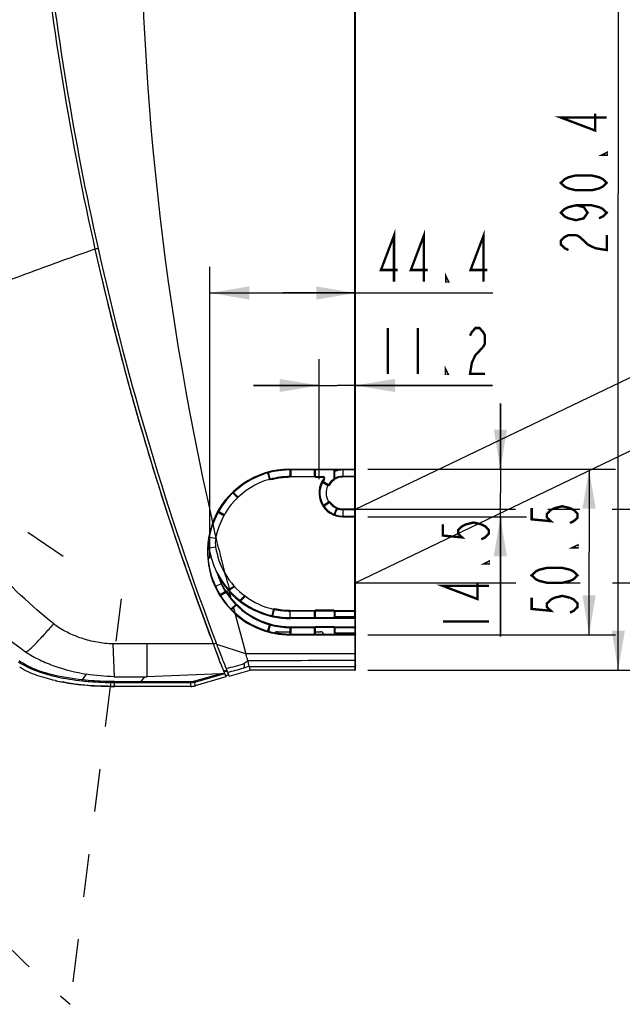
# Model space of a CAD drawing. Extents: x 2354 to 5973, y 3 to 2497.
# Drawn here: x 4420 to 4604, y 808 to 1108 of the extents above; entities that cross this region are included whole.
import ezdxf

# ---------------------------------------------------------------- set-up
doc = ezdxf.new("R2010")
doc.units = 0
doc.header["$LTSCALE"] = 130.68
doc.linetypes.add('CENTER', pattern=[0.6, 0.375, -0.075, 0.075, -0.075])
doc.linetypes.add('DOT', pattern=[0.2, 0.1, -0.1])
doc.layers.get('0').update_dxf_attribs({"linetype": 'CONTINUOUS'})
for name, color, linetype in [('113200010167DXF_CONTINUOUS_LINE', 7, 'CONTINUOUS'), ('113200020164_R26GLDXF_DIMENSION', 7, 'CONTINUOUS'), ('113200350006DXF_CONTINUOUS_LINE', 7, 'CONTINUOUS'), ('113200780008_R35LVDXF_DIMENSION', 7, 'CONTINUOUS'), ('113200780008DXF_CONTINUOUS_LINE', 7, 'CONTINUOUS')]:
    doc.layers.add(name, color=color, linetype=linetype)
doc.styles.get("Standard").update_dxf_attribs({"font": 'txt', "width": 0.65})
doc.dimstyles.new('DIMSTYLE_2', dxfattribs={"dimtxt": 14, "dimasz": 12, "dimexe": 2, "dimexo": 1, "dimgap": 0.875, "dimtad": 1, "dimdec": 1, "dimdsep": 46, "dimtxsty": 'Standard', "dimblk": '_ARROW_FILLED', "dimblk1": '_ARROW_FILLED', "dimblk2": '_ARROW_FILLED', "dimcen": 0.09, "dimadec": 0, "dimazin": 0, "dimtp": 0.1, "dimtm": 0.1, "dimtfac": 1, "dimtdec": 1, "dimtofl": 0, "dimtmove": 0, "dimatfit": 3, "dimldrblk": '_ARROW_FILLED', "dimfxl": 1, "dimtolj": 1, "dimarcsym": 0})

# ---------------------------------------------------------------- blocks, each defined once
blk = doc.blocks.new('_ARROW_FILLED')
at = {"color": 0, "linetype": 'ByBlock'}
blk.add_solid([(0, 0), (-1, 0.167), (-1, -0.167)], dxfattribs=at)
blk = doc.blocks.new('*D22')
at = {"layer": '113200020164_R26GLDXF_DIMENSION', "color": 2, "linetype": 'Continuous', "transparency": 16777216}
for p, q in [((4521.49, 1200.57), (4610.61, 1200.57)), ((4602.61, 1200.57), (4602.61, 1055.36)), ((4602.61, 910.16), (4602.61, 1055.36)), ((4526.34, 910.16), (4610.61, 910.16))]:
    blk.add_line(p, q, dxfattribs=at)
at = {"layer": '113200020164_R26GLDXF_DIMENSION', "color": 2, "linetype": 'Continuous', "transparency": 16777216, "xscale": 12, "yscale": 12, "zscale": 12}
for p, rotation in [((4602.61, 1200.57), 89.9999993216), ((4602.61, 910.16), 269.9999993216)]:
    blk.add_blockref('_ARROW_FILLED', p, dxfattribs=dict(at, rotation=rotation))
blk = doc.blocks.new('*D23')
at = {"layer": '113200780008_R35LVDXF_DIMENSION', "color": 2, "linetype": 'Continuous', "transparency": 16777216}
for p, q in [((4526.34, 971.38), (4601.73, 971.38)), ((4593.73, 971.38), (4593.73, 946.13)), ((4593.73, 920.88), (4593.73, 946.13)), ((4526.34, 920.88), (4601.73, 920.88))]:
    blk.add_line(p, q, dxfattribs=at)
at = {"layer": '113200780008_R35LVDXF_DIMENSION', "color": 2, "linetype": 'Continuous', "transparency": 16777216, "xscale": 12, "yscale": 12, "zscale": 12}
for p, rotation in [((4593.73, 971.38), 89.9999999501), ((4593.73, 920.88), 269.9999999501)]:
    blk.add_blockref('_ARROW_FILLED', p, dxfattribs=dict(at, rotation=rotation))
blk = doc.blocks.new('*D24')
at = {"layer": '113200780008_R35LVDXF_DIMENSION', "color": 2, "linetype": 'Continuous', "transparency": 16777216}
for p, q in [((4566.7, 971.38), (4566.7, 991.38)), ((4566.7, 991.38), (4566.7, 964.11)), ((4526.34, 971.38), (4574.7, 971.38)), ((4566.7, 920.42), (4566.7, 964.11)), ((4526.34, 956.84), (4574.7, 956.84)), ((4566.7, 956.84), (4566.7, 920.42))]:
    blk.add_line(p, q, dxfattribs=at)
at = {"layer": '113200780008_R35LVDXF_DIMENSION', "color": 2, "linetype": 'Continuous', "transparency": 16777216, "xscale": 12, "yscale": 12, "zscale": 12}
for p, rotation in [((4566.7, 971.38), 269.9999999999), ((4566.7, 956.84), 90)]:
    blk.add_blockref('_ARROW_FILLED', p, dxfattribs=dict(at, rotation=rotation))
blk = doc.blocks.new('*D25')
at = {"layer": '113200780008_R35LVDXF_DIMENSION', "color": 2, "linetype": 'Continuous', "transparency": 16777216}
for p, q in [((4511.44, 968.27), (4511.44, 1004.87)), ((4522.59, 966.15), (4522.59, 1004.87)), ((4511.44, 996.87), (4491.44, 996.87)), ((4491.44, 996.87), (4517.01, 996.87)), ((4564.28, 996.87), (4517.01, 996.87)), ((4522.59, 996.87), (4564.28, 996.87))]:
    blk.add_line(p, q, dxfattribs=at)
at = {"layer": '113200780008_R35LVDXF_DIMENSION', "color": 2, "linetype": 'Continuous', "transparency": 16777216, "xscale": 12, "yscale": 12, "zscale": 12}
blk.add_blockref('_ARROW_FILLED', (4511.44, 996.87), dxfattribs=at)
at = {"layer": '113200780008_R35LVDXF_DIMENSION', "color": 2, "linetype": 'Continuous', "transparency": 16777216, "xscale": 12, "yscale": 12, "zscale": 12, "rotation": 180}
blk.add_blockref('_ARROW_FILLED', (4522.59, 996.87), dxfattribs=at)
blk = doc.blocks.new('*D26')
at = {"layer": '113200780008_R35LVDXF_DIMENSION', "color": 2, "linetype": 'Continuous', "transparency": 16777216}
for p, q in [((4478.18, 944.11), (4478.18, 1033.04)), ((4522.59, 946.53), (4522.59, 1033.04)), ((4478.18, 1025.04), (4500.39, 1025.04)), ((4522.59, 1025.04), (4500.39, 1025.04)), ((4500.39, 1025.04), (4564.43, 1025.04))]:
    blk.add_line(p, q, dxfattribs=at)
at = {"layer": '113200780008_R35LVDXF_DIMENSION', "color": 2, "linetype": 'Continuous', "transparency": 16777216, "xscale": 12, "yscale": 12, "zscale": 12, "rotation": 180}
blk.add_blockref('_ARROW_FILLED', (4478.18, 1025.04), dxfattribs=at)
at = {"layer": '113200780008_R35LVDXF_DIMENSION', "color": 2, "linetype": 'Continuous', "transparency": 16777216, "xscale": 12, "yscale": 12, "zscale": 12}
blk.add_blockref('_ARROW_FILLED', (4522.59, 1025.04), dxfattribs=at)

msp = doc.modelspace()

# ---------------------------------------------------------------- linework, layer by layer
for p, q in [((4522.59, 959.17), (4750.44, 1068.6)), ((4522.41, 936.78), (4770.6, 1055.83))]:
    msp.add_line(p, q)
at = {"color": 7, "linetype": 'DOT'}
for p, q in [((4433.54, 944.78), (4328.32, 1015.38)), ((4451.19, 931.88), (4435.58, 808.33))]:
    msp.add_line(p, q, dxfattribs=at)
at = {"linetype": 'CENTER'}
for p, q in [((4522.34, 959.17), (4736.49, 959.17)), ((4522.41, 936.78), (4736.49, 936.78))]:
    msp.add_line(p, q, dxfattribs=at)
at = {"color": 7, "linetype": 'DOT'}
msp.add_open_spline([(4328.32, 1015.38), (4332.85, 971.91), (4355.65, 896.05), (4405.52, 834.5), (4435.58, 808.33)], degree=3, knots=[0, 0, 0, 0, 0.5216, 1, 1, 1, 1], dxfattribs=at)
at = {"layer": '113200010167DXF_CONTINUOUS_LINE', "color": 7, "linetype": 'Continuous'}
for p, q in [((4498.24, 921.71), (4497.99, 921.56)), ((4498.76, 921.86), (4502.59, 921.86)), ((4510.34, 921.86), (4511.9, 921.86))]:
    msp.add_line(p, q, dxfattribs=at)
for centre, start, end in [((4498.76, 920.86), 90, 121.6679), ((4511.9, 920.86), 15.6357, 90)]:
    msp.add_arc(centre, 1, start, end, dxfattribs=at)
at = {"layer": '113200020164_R26GLDXF_DIMENSION', "color": 2, "linetype": 'Continuous', "const_width": 0.72}
for points in [[(4599.11, 1078.5), (4585.11, 1078.5), (4595.61, 1074.52), (4595.61, 1079.64)], [(4599.11, 1067.69), (4599.11, 1067.12), (4597.94, 1067.12), (4599.11, 1067.69)], [(4599.11, 1058.59), (4597.94, 1057.46), (4596.77, 1056.89), (4594.44, 1056.32), (4589.77, 1056.32), (4587.44, 1056.89), (4586.27, 1057.46), (4585.11, 1058.59), (4586.27, 1059.73), (4587.44, 1060.3), (4589.77, 1060.87), (4594.44, 1060.87), (4596.77, 1060.3), (4597.94, 1059.73), (4599.11, 1058.59)], [(4589.77, 1051.77), (4592.11, 1051.2), (4593.27, 1049.49), (4592.11, 1047.79), (4589.77, 1047.22), (4587.44, 1047.79), (4586.27, 1048.36), (4585.11, 1049.49), (4586.27, 1050.63), (4587.44, 1051.2), (4589.77, 1051.77), (4594.44, 1051.77), (4596.77, 1051.2), (4597.94, 1050.63), (4599.11, 1049.49), (4597.94, 1048.36), (4596.77, 1047.79)], [(4587.44, 1038.12), (4586.27, 1038.69), (4585.11, 1039.82), (4585.11, 1040.96), (4586.27, 1042.1), (4587.44, 1042.67), (4589.77, 1042.67), (4590.94, 1042.1), (4593.27, 1039.82)], [(4593.27, 1039.82), (4595.61, 1038.69), (4599.11, 1038.12), (4599.11, 1042.67)]]:
    msp.add_lwpolyline(points, dxfattribs=at)
at = {"layer": '113200350006DXF_CONTINUOUS_LINE', "color": 6, "linetype": 'Continuous'}
msp.add_line((4448.94, 905.18), (4449.09, 905.18), dxfattribs=at)
for centre, radius, start, end in [((4510.62, 969.4), 0.25, 214.485, 270.0958), ((4496.76, 968.65), 0.25, 214.485, 284.6104), ((4482.51, 957.81), 0.25, 240.5215, 329.9054), ((4487.35, 931.74), 0.25, 231.6692, 314.0223), ((4498.04, 928.37), 0.25, 103.6933, 166.712), ((4497.65, 926.92), 0.25, 214.485, 258.8165), ((4510.62, 926.4), 0.25, 214.485, 269.9998), ((4496.37, 922.21), 0.25, 214.485, 257.0405), ((4449.02, 1015.23), 110.05, 269.4127, 269.9582)]:
    msp.add_arc(centre, radius, start, end, dxfattribs=at)
msp.add_open_spline([(4433.46, 906.49), (4434.51, 906.29), (4439.29, 905.53), (4444.13, 905.23), (4447.89, 905.19)], degree=3, knots=[0, 0, 0, 0, 0.220937, 1, 1, 1, 1], dxfattribs=at)
at = {"layer": '113200780008_R35LVDXF_DIMENSION', "color": 2, "linetype": 'Continuous', "const_width": 0.72}
for points in [[(4534.29, 1028.54), (4534.29, 1042.54), (4530.31, 1032.04), (4535.42, 1032.04)], [(4543.39, 1028.54), (4543.39, 1042.54), (4539.41, 1032.04), (4544.52, 1032.04)], [(4561.59, 1028.54), (4561.59, 1042.54), (4557.61, 1032.04), (4562.72, 1032.04)], [(4550.78, 1028.54), (4550.21, 1028.54), (4550.21, 1029.71), (4550.78, 1028.54)], [(4532.43, 1014.37), (4532.43, 1000.37)], [(4541.53, 1014.37), (4541.53, 1000.37)], [(4557.45, 1012.04), (4558.02, 1013.21), (4559.16, 1014.37), (4560.3, 1014.37), (4561.44, 1013.21), (4562, 1012.04), (4562, 1009.71), (4561.44, 1008.54)], [(4561.44, 1008.54), (4559.16, 1006.21), (4558.02, 1003.87), (4557.45, 1000.37), (4562, 1000.37)], [(4550.63, 1000.37), (4550.06, 1000.37), (4550.06, 1001.54), (4550.63, 1000.37)], [(4576.23, 959.5), (4576.23, 956.08), (4582.07, 955.52), (4580.9, 956.65), (4580.9, 957.79), (4582.07, 958.93), (4583.23, 959.5), (4585.57, 960.07), (4587.9, 959.5), (4589.07, 958.93), (4590.23, 957.79), (4590.23, 956.65), (4589.07, 955.52), (4587.9, 954.95)], [(4549.2, 954.55), (4549.2, 951.14), (4555.04, 950.57), (4553.87, 951.7), (4553.87, 952.84), (4555.04, 953.98), (4556.2, 954.55), (4558.54, 955.12), (4560.87, 954.55), (4562.04, 953.98), (4563.2, 952.84), (4563.2, 951.7), (4562.04, 950.57), (4560.87, 950)], [(4590.23, 948.12), (4590.23, 947.55), (4589.07, 947.55), (4590.23, 948.12)], [(4563.2, 943.17), (4563.2, 942.6), (4562.04, 942.6), (4563.2, 943.17)], [(4590.23, 939.02), (4589.07, 937.88), (4587.9, 937.32), (4585.57, 936.75), (4580.9, 936.75), (4578.57, 937.32), (4577.4, 937.88), (4576.23, 939.02), (4577.4, 940.16), (4578.57, 940.73), (4580.9, 941.3), (4585.57, 941.3), (4587.9, 940.73), (4589.07, 940.16), (4590.23, 939.02)], [(4563.2, 935.78), (4549.2, 935.78), (4559.7, 931.8), (4559.7, 936.92)], [(4576.23, 932.2), (4576.23, 928.78), (4582.07, 928.22), (4580.9, 929.35), (4580.9, 930.49), (4582.07, 931.63), (4583.23, 932.2), (4585.57, 932.77), (4587.9, 932.2), (4589.07, 931.63), (4590.23, 930.49), (4590.23, 929.35), (4589.07, 928.22), (4587.9, 927.65)], [(4549.2, 924.97), (4563.2, 924.97)]]:
    msp.add_lwpolyline(points, dxfattribs=at)
at = {"layer": '113200780008DXF_CONTINUOUS_LINE', "color": 6, "linetype": 'Continuous'}
for p, q in [((4522.59, 910.41), (4522.59, 1191.03)), ((4522.34, 928.22), (4522.34, 1170.14)), ((4443.16, 1038.43), (4446.19, 1025.37)), ((4446.19, 1025.37), (4449.6, 1011.64)), ((4446.36, 1024.67), (4446.86, 1022.59)), ((4449.6, 1011.64), (4453.22, 997.98)), ((4453.22, 997.98), (4457.07, 984.37)), ((4495.79, 970.19), (4496.02, 969.33)), ((4496.02, 969.33), (4496.31, 968.26)), ((4496.55, 968.33), (4496.03, 970.25)), ((4502.59, 971.38), (4522.59, 971.38)), ((4502.59, 971.38), (4502.59, 969.14)), ((4522.34, 971.13), (4502.59, 971.13)), ((4502.84, 971.13), (4502.84, 969.13)), ((4502.84, 969.13), (4510.09, 969.13)), ((4510.09, 969.13), (4510.09, 971.13)), ((4510.34, 969.14), (4510.34, 971.13)), ((4510.34, 969.13), (4512.7, 969.13)), ((4512.7, 968.88), (4512.7, 969.13)), ((4516.03, 968.36), (4516.03, 971.13)), ((4518.71, 971.13), (4518.71, 969.05)), ((4518.71, 969.2), (4522.34, 969.2)), ((4522.59, 969.05), (4518.71, 969.05)), ((4510.32, 968.88), (4512.7, 968.88)), ((4512.47, 967.34), (4513.26, 966.89)), ((4514.33, 966.58), (4512.59, 967.56)), ((4513.1, 968.33), (4512.9, 968.48)), ((4485.22, 964.11), (4486.61, 962.67)), ((4485.4, 964.28), (4486.79, 962.84)), ((4513.17, 960.57), (4512.8, 960.31)), ((4512.94, 960.1), (4514.58, 961.24)), ((4513.9, 961.07), (4513.71, 960.95)), ((4514.26, 961.33), (4513.9, 961.07)), ((4514.44, 961.46), (4514.26, 961.33)), ((4480.71, 958.21), (4481.68, 957.67)), ((4482.57, 957.45), (4480.83, 958.43)), ((4481.68, 957.67), (4481.87, 957.56)), ((4481.87, 957.56), (4482.45, 957.23)), ((4516.79, 959.46), (4516.03, 957.62)), ((4522.59, 959.17), (4518.71, 959.17)), ((4518.71, 959.17), (4518.71, 956.84)), ((4522.34, 959.02), (4518.71, 959.02)), ((4518.71, 957.09), (4522.34, 957.09)), ((4518.71, 956.84), (4522.59, 956.84)), ((4478, 950.63), (4479.99, 950.36)), ((4480.35, 949.5), (4480.06, 950.73)), ((4480.64, 948.27), (4480.35, 949.5)), ((4480.93, 947.04), (4480.64, 948.27)), ((4479.95, 947.59), (4477.97, 947.27)), ((4481.62, 936.41), (4479.9, 935.64)), ((4482.91, 934.05), (4481.29, 933.04)), ((4481.41, 932.86), (4483.11, 933.92)), ((4483.29, 934.29), (4483.06, 934.15)), ((4483.89, 934.63), (4484.18, 934.85)), ((4484.01, 934.49), (4485.73, 935.57)), ((4484.32, 933.3), (4484.15, 933.97)), ((4484.36, 933.14), (4484.32, 933.3)), ((4484.53, 932.47), (4484.36, 933.14)), ((4485.43, 935.64), (4485.58, 935.74)), ((4474.59, 930.6), (4479.27, 917.97)), ((4481.26, 932.82), (4481.29, 932.78)), ((4484.62, 928.76), (4486.06, 930.15)), ((4485.43, 929.17), (4486.23, 929.97)), ((4488.79, 932.79), (4487.34, 931.39)), ((4488.21, 931.85), (4488.37, 932)), ((4488.37, 932), (4489.01, 932.63)), ((4485.37, 929.11), (4485.43, 929.17)), ((4485.37, 929.11), (4485.7, 927.71)), ((4485.46, 929.07), (4485.38, 929.05)), ((4485.46, 929.07), (4485.45, 929.09)), ((4485.85, 927.57), (4485.46, 929.07)), ((4497.29, 927.57), (4497.07, 926.77)), ((4497.41, 928), (4497.29, 927.57)), ((4497.31, 926.71), (4497.83, 928.64)), ((4497.49, 928.31), (4497.41, 928)), ((4497.6, 928.7), (4497.49, 928.31)), ((4502.59, 928.38), (4502.59, 928.23)), ((4510.26, 928.22), (4502.59, 928.23)), ((4502.59, 928.23), (4502.59, 926.13)), ((4510.09, 928.07), (4502.59, 928.07)), ((4510.09, 926.13), (4510.09, 928.07)), ((4516.05, 928.38), (4510.32, 928.38)), ((4516.03, 928.13), (4510.34, 928.13)), ((4510.34, 926.13), (4510.34, 928.13)), ((4516.03, 928.13), (4516.03, 926.38)), ((4522.34, 928.22), (4516.11, 928.23)), ((4516.28, 928.07), (4522.35, 928.07)), ((4516.28, 928.07), (4516.28, 926.13)), ((4522.42, 928.14), (4522.34, 928.22)), ((4522.34, 926.23), (4522.35, 928.07)), ((4496.31, 924.01), (4495.79, 922.08)), ((4496.55, 923.94), (4496.03, 922.01)), ((4502.67, 926.13), (4522.34, 926.13)), ((4502.67, 926.13), (4502.67, 925.88)), ((4522.59, 925.88), (4502.67, 925.88)), ((4516.28, 926.53), (4522.34, 926.53)), ((4522.34, 926.13), (4522.34, 912.61)), ((4502.59, 923.13), (4502.59, 920.88)), ((4502.59, 921.13), (4522.34, 921.13)), ((4510.26, 923.22), (4502.69, 923.23)), ((4510.09, 923.07), (4502.84, 923.07)), ((4502.84, 923.07), (4502.84, 921.13)), ((4510.09, 921.13), (4510.09, 923.07)), ((4516.05, 923.38), (4510.32, 923.38)), ((4516.03, 923.13), (4510.34, 923.13)), ((4510.34, 921.13), (4510.34, 923.13)), ((4516.03, 923.13), (4516.03, 921.38)), ((4522.59, 923.22), (4516.11, 923.23)), ((4522.34, 923.07), (4516.28, 923.07)), ((4516.28, 923.07), (4516.28, 921.13)), ((4516.28, 921.53), (4522.34, 921.53)), ((4479.2, 918.14), (4448.61, 918.14)), ((4448.61, 918.14), (4449.05, 908.15)), ((4458.99, 918.14), (4458.99, 908.16)), ((4479.18, 918.21), (4479.2, 918.14)), ((4479.2, 918.14), (4479.27, 917.97)), ((4479.27, 917.97), (4479.27, 917.97)), ((4479.27, 917.97), (4479.92, 916.24)), ((4480.15, 918.31), (4480.09, 918.47)), ((4480.27, 917.97), (4480.15, 918.31)), ((4489.17, 915.14), (4480.27, 917.97)), ((4502.59, 920.88), (4522.59, 920.88)), ((4479.92, 916.24), (4481.06, 913.27)), ((4522.59, 915.14), (4489.17, 915.14)), ((4489.75, 913.09), (4489.77, 913.01)), ((4522.34, 912.61), (4522.34, 911.31)), ((4439.38, 907.16), (4440.61, 908.91)), ((4481.53, 909.06), (4458.99, 908.15)), ((4481.53, 909.06), (4473.54, 906.79)), ((4473.6, 906.52), (4482.7, 909.1)), ((4482.66, 909.19), (4482.66, 909.2)), ((4482.66, 909.19), (4482.69, 909.1)), ((4482.72, 909.04), (4483.09, 908.05)), ((4483.62, 909.46), (4483.62, 909.45)), ((4484.06, 908.33), (4483.62, 909.45)), ((4484.06, 908.33), (4490.43, 910.15)), ((4490.43, 910.15), (4490.27, 911.29)), ((4522.34, 910.16), (4490.43, 910.15)), ((4522.34, 911.31), (4522.34, 910.16)), ((4431.47, 906.88), (4431.36, 906.9)), ((4449.05, 908.15), (4458.99, 908.15)), ((4449.05, 906.37), (4472.23, 906.33)), ((4449.05, 906.37), (4449.06, 905.19)), ((4472.25, 906.61), (4449.07, 906.65)), ((4457.3, 906.64), (4458.37, 908.15)), ((4458.99, 908.16), (4458.99, 908.15)), ((4472.23, 906.33), (4472.39, 905.19)), ((4473.76, 905.39), (4473.6, 906.52)), ((4483.09, 908.05), (4473.76, 905.39)), ((4472.39, 905.19), (4449.06, 905.19))]:
    msp.add_line(p, q, dxfattribs=at)
for points in [[(4457.07, 984.37), (4461.12, 970.83), (4465.4, 957.35)], [(4502.75, 969.1), (4502.76, 969.11), (4502.77, 969.11), (4502.78, 969.12), (4502.79, 969.12), (4502.8, 969.13), (4502.81, 969.13), (4502.82, 969.13), (4502.83, 969.13), (4502.84, 969.13)], [(4522.57, 969.11), (4522.57, 969.11), (4522.57, 969.12), (4522.56, 969.12), (4522.55, 969.13), (4522.55, 969.13), (4522.54, 969.14), (4522.54, 969.14), (4522.53, 969.15), (4522.52, 969.15)], [(4522.59, 969.05), (4522.59, 969.06), (4522.59, 969.06), (4522.59, 969.07), (4522.59, 969.07), (4522.59, 969.08), (4522.58, 969.09), (4522.58, 969.09), (4522.58, 969.1), (4522.57, 969.11)], [(4516.07, 968.26), (4516.07, 968.27), (4516.06, 968.28), (4516.06, 968.28), (4516.06, 968.29), (4516.05, 968.29), (4516.05, 968.29), (4516.05, 968.3), (4516.05, 968.3), (4516.04, 968.3)], [(4514.58, 961.28), (4514.58, 961.27), (4514.58, 961.27), (4514.58, 961.26)], [(4514.58, 961.26), (4514.58, 961.26), (4514.58, 961.26), (4514.58, 961.25), (4514.58, 961.25), (4514.58, 961.24)], [(4465.4, 957.35), (4469.89, 943.94), (4474.59, 930.6)], [(4522.44, 959.03), (4522.43, 959.03), (4522.42, 959.03), (4522.41, 959.02), (4522.4, 959.02), (4522.39, 959.02), (4522.38, 959.02), (4522.36, 959.02), (4522.35, 959.02), (4522.34, 959.02)], [(4483.1, 933.92), (4483.1, 933.92), (4483.1, 933.92), (4483.1, 933.92), (4483.1, 933.92), (4483.1, 933.92), (4483.1, 933.92), (4483.1, 933.92), (4483.11, 933.92), (4483.11, 933.92)], [(4485.44, 929.12), (4485.43, 929.15), (4485.43, 929.17)], [(4485.45, 929.09), (4485.45, 929.1), (4485.44, 929.11), (4485.44, 929.12)], [(4510.2, 928.16), (4510.21, 928.17), (4510.21, 928.18), (4510.22, 928.19), (4510.23, 928.2), (4510.23, 928.2), (4510.24, 928.2), (4510.25, 928.21), (4510.25, 928.21), (4510.26, 928.21)], [(4510.26, 928.21), (4510.27, 928.21), (4510.27, 928.2), (4510.28, 928.2), (4510.28, 928.2), (4510.28, 928.19), (4510.29, 928.19), (4510.29, 928.19), (4510.29, 928.19), (4510.3, 928.19)], [(4516.08, 928.22), (4516.08, 928.23), (4516.08, 928.23), (4516.08, 928.24), (4516.09, 928.24), (4516.1, 928.23), (4516.11, 928.23)], [(4516.08, 928.19), (4516.08, 928.2), (4516.08, 928.22)], [(4510.2, 923.16), (4510.21, 923.17), (4510.21, 923.18), (4510.22, 923.19), (4510.23, 923.2), (4510.23, 923.2), (4510.24, 923.2), (4510.25, 923.21), (4510.25, 923.21), (4510.26, 923.21)], [(4510.26, 923.21), (4510.27, 923.21), (4510.27, 923.2), (4510.28, 923.2), (4510.28, 923.2), (4510.28, 923.19), (4510.29, 923.19), (4510.29, 923.19), (4510.29, 923.19), (4510.3, 923.19)], [(4516.08, 923.22), (4516.08, 923.23), (4516.08, 923.23), (4516.08, 923.24), (4516.09, 923.24), (4516.1, 923.23), (4516.11, 923.23)], [(4516.08, 923.19), (4516.08, 923.2), (4516.08, 923.22)], [(4522.44, 923.08), (4522.43, 923.07), (4522.42, 923.07), (4522.41, 923.07), (4522.4, 923.07), (4522.39, 923.07), (4522.38, 923.07), (4522.36, 923.07), (4522.35, 923.07), (4522.34, 923.07)]]:
    msp.add_lwpolyline(points, dxfattribs=at)
for centre, radius, start, end in [((5327.96, 1149.3), 870.87, 178.62838, 192.88151), ((5308.39, 1232.04), 886.62, 186.02467, 192.616), ((5308.21, 1232.01), 885.47, 186.02262, 192.61374), ((5302.23, 1230.62), 880.29, 192.61332, 193.52994), ((5310.77, 1232.56), 888.08, 192.61242, 200.71251), ((5305.8, 1231.48), 883.97, 193.66865, 194.44477), ((5307.45, 1231.9), 885.67, 194.44459, 194.66523), ((5308.83, 1232.27), 887.1, 194.66535, 195.34615), ((5309.85, 1232.54), 888.16, 195.34601, 195.68277), ((5309.77, 1232.52), 888.08, 195.68276, 196.25978), ((5309.67, 1232.49), 887.98, 196.25979, 196.4482), ((5309.37, 1232.4), 887.66, 196.44813, 198.13446), ((4502.59, 946.13), 25, 90, 270), ((4502.59, 946.13), 25.25, 90, 159.0772), ((4502.59, 946.13), 23, 89.9973, 105.2282), ((4512.7, 968.63), 0.5, 323.042, 90), ((4518.71, 964.11), 5.09, 89.9989, 119.4164), ((4409.82, 972.47), 106.45, 358.2716, 358.5288), ((4404.91, 972.67), 111.37, 358.4897, 358.7351), ((4495.2, 970.8), 21.05, 359.4867, 359.7104), ((4485.14, 970.91), 31.12, 358.7161, 359.4414), ((4522.34, 971.38), 0.25, 269.9983, 359.9802), ((4502.59, 946.13), 23, 105.8507, 168.4743), ((4502.59, 946.13), 22.75, 89.9476, 105.2794), ((4518.71, 964.11), 7.27, 143.0509, 270.0033), ((4518.71, 964.11), 7.02, 143.042, 270.0111), ((4537.58, 1009.59), 49.14, 240.3371, 240.8514), ((4530.54, 997.07), 34.78, 240.9389, 241.9972), ((4518.71, 964.11), 5.02, 122.1948, 150.5385), ((4518.71, 964.11), 4.77, 124.0913, 150.7931), ((4518.96, 963.78), 5.35, 119.2621, 122.753), ((4528.53, 968.55), 12.32, 178.923, 180.0353), ((4518.71, 964.11), 5.02, 214.8053, 247.618), ((4518.71, 964.11), 4.77, 214.5306, 247.8728), ((4135.6, 1115.42), 412.12, 337.4715, 337.621), ((4821.58, 832.87), 329.77, 157.4547, 157.6041), ((4518.71, 964.11), 5.09, 250.5026, 270.0008), ((4522.34, 956.84), 0.25, 0.0067, 90.0001), ((5306.21, 1231.35), 884.32, 198.1335, 200.27509), ((4502.76, 946.17), 25.31, 159.4897, 173.9683), ((4528.66, 962.79), 50.18, 189.2074, 189.7859), ((4536.63, 964.21), 58.28, 189.8374, 192.6926), ((4541.88, 965.34), 63.64, 192.6395, 193.3003), ((4502.64, 946.14), 25.18, 175.0267, 211.9204), ((4502.96, 946.15), 25.51, 173.957, 175.0995), ((4502.67, 951.13), 25, 185.3308, 269.9998), ((4487.95, 948.79), 10.12, 172.3202, 182.4938), ((4488.25, 948.8), 10.42, 182.5091, 183.476), ((4488.3, 948.8), 10.47, 183.4755, 183.8718), ((4488.05, 948.85), 8.2, 169.4184, 188.8702), ((4542.09, 965.39), 63.86, 193.3, 193.5259), ((4502.59, 946.13), 23, 168.4921, 169.4181), ((4502.67, 951.13), 23, 188.8704, 209.8002), ((5314.08, 1145.66), 856.5, 193.40857, 193.577), ((5336.61, 1151.14), 879.69, 193.57972, 193.90831), ((4613.25, 976.27), 135.58, 195.6319, 196.1134), ((4502.67, 951.13), 23, 209.8201, 257.2619), ((4502.19, 946.15), 22.76, 205.3605, 212.1162), ((4572.35, 964.35), 92.97, 196.0509, 198.1485), ((4482.08, 935.52), 1.69, 299.6652, 302.439), ((4502.59, 946.13), 23, 212.0698, 270.0032), ((4502.71, 946.17), 22.77, 211.4517, 214.5708), ((4501.56, 950.15), 23.67, 219.7868, 221.2943), ((4501.28, 949.9), 23.29, 221.2966, 221.9351), ((4501.09, 949.73), 23.04, 221.9349, 222.6948), ((4502.71, 946.17), 22.76, 214.5711, 215.1859), ((4558.12, 959.79), 78.03, 198.2198, 198.6371), ((4502.71, 946.17), 22.77, 215.186, 217.0123), ((4502.67, 951.13), 25.25, 222.8195, 269.9998), ((4496.16, 917.14), 21.38, 122.3378, 122.8133), ((4502.86, 946.29), 25.45, 212.0675, 225.6673), ((4502.59, 946.13), 22.75, 217.3999, 270.0523), ((4206.43, 1223.51), 405.55, 313.8839, 314.0118), ((4502.55, 945.98), 25.02, 225.6731, 228.2748), ((4481.83, 931.81), 4.46, 321.4436, 322.7001), ((4502.59, 946.13), 25.25, 228.6075, 270), ((5329.46, 1149.92), 872.47, 194.79027, 195.61), ((4502.67, 951.13), 23, 257.8654, 269.8136), ((4502.67, 951.13), 22.75, 257.8551, 269.8115), ((5302.39, 1229.96), 880.27, 200.27633, 200.74154), ((4515.78, 926.38), 0.25, 270.0015, 0), ((4522.34, 925.88), 0.25, 0.0002, 89.9998), ((4522.34, 920.88), 0.25, 0.0161, 90), ((5176.39, 1180.82), 745.03, 200.65921, 201.0459), ((4483.08, 909.32), 0.553, 33.475, 45.9061), ((3892.95, 3060), 2230.19, 285.35831, 285.4847), ((4576.24, 595.85), 326.94, 105.2454, 105.5913), ((4443.73, 964.12), 58.54, 257.5421, 257.7958), ((4444.5, 967.75), 62.25, 257.9163, 259.5322), ((4472.23, 911.35), 5.03, 269.9526, 285.8103), ((4483.57, 908.17), 0.511, 57.0551, 66.8419), ((4483.58, 908.19), 0.494, 46.3353, 57.0976), ((4472.39, 910.17), 4.98, 270.0125, 271.7913), ((4472.38, 910.19), 4.99, 271.7913, 273.5641), ((4472.38, 910.21), 5.02, 273.5684, 280.6273), ((4472.38, 910.2), 5.01, 280.6292, 282.3975), ((4472.39, 910.18), 4.99, 282.3963, 285.9463)]:
    msp.add_arc(centre, radius, start, end, dxfattribs=at)
msp.add_ellipse((4502.84, 968.72), major_axis=(0, 0.417), ratio=0.6, start_param=0.390978, end_param=1.158987, dxfattribs=at)
for points, knots in [([(4443.18, 1038.39), (4436.6, 1036.08), (4411.03, 1026.89), (4385.72, 1016.97), (4367.13, 1009.05)], [0, 0, 0, 0, 0.256525, 1, 1, 1, 1]), ([(4443.17, 1038.43), (4443.13, 1038.43), (4443.47, 1038.5), (4443.51, 1038.52), (4443.63, 1038.55)], [0, 0, 0, 0, 0.257943, 1, 1, 1, 1]), ([(4443.63, 1038.55), (4443.68, 1038.56), (4443.84, 1038.59), (4444, 1038.63), (4444.11, 1038.65)], [0, 0, 0, 0, 0.311793, 1, 1, 1, 1]), ([(4430.62, 924.24), (4423.71, 929.85), (4410.63, 942.01), (4387.85, 969.45), (4374.52, 992.87), (4367.13, 1009.05)], [0, 0, 0, 0, 0.250024, 0.50015, 1, 1, 1, 1]), ([(4502.61, 968.88), (4502.62, 968.92), (4502.65, 968.99), (4502.65, 969.14), (4502.6, 969.14)], [0, 0, 0, 0, 0.397729, 1, 1, 1, 1]), ([(4510.34, 969.14), (4510.34, 969.15), (4510.25, 969.02), (4510.3, 968.96), (4510.32, 968.88)], [0, 0, 0, 0, 0.092904, 1, 1, 1, 1]), ([(4516.03, 970.61), (4516.03, 970.64), (4516.13, 970.68), (4516.2, 970.69), (4516.25, 970.69)], [0, 0, 0, 0, 0.328925, 1, 1, 1, 1]), ([(4496.55, 968.34), (4496.54, 968.33), (4496.5, 968.23), (4496.56, 968.15), (4496.6, 968.08)], [0, 0, 0, 0, 0.098527, 1, 1, 1, 1]), ([(4514.44, 961.46), (4514, 962.17), (4513.47, 963.87), (4513.83, 965.61), (4514.21, 966.37)], [0, 0, 0, 0, 0.499955, 1, 1, 1, 1]), ([(4514.32, 966.59), (4514.32, 966.58), (4514.36, 966.48), (4514.46, 966.46), (4514.54, 966.44)], [0, 0, 0, 0, 0.100052, 1, 1, 1, 1]), ([(4516.04, 968.3), (4516.04, 968.32), (4516.04, 968.33), (4516.03, 968.36), (4516.03, 968.36)], [0, 0, 0, 0, 0.726066, 1, 1, 1, 1]), ([(4514.78, 961.4), (4514.75, 961.39), (4514.71, 961.38), (4514.6, 961.32), (4514.63, 961.3)], [0, 0, 0, 0, 0.376174, 1, 1, 1, 1]), ([(4516.79, 959.46), (4516.8, 959.46), (4516.83, 959.46), (4516.84, 959.49), (4516.85, 959.51)], [0, 0, 0, 0, 0.258792, 1, 1, 1, 1]), ([(4516.86, 959.5), (4516.86, 959.5), (4516.88, 959.5), (4516.91, 959.51), (4516.91, 959.52)], [0, 0, 0, 0, 0.504367, 1, 1, 1, 1]), ([(4522.53, 959.07), (4522.52, 959.06), (4522.49, 959.05), (4522.46, 959.03), (4522.44, 959.03)], [0, 0, 0, 0, 0.474605, 1, 1, 1, 1]), ([(4479.2, 954.95), (4479.2, 954.94), (4479.16, 955.03), (4479.11, 955.01), (4479.07, 955.02)], [0, 0, 0, 0, 0.209952, 1, 1, 1, 1]), ([(4387.77, 947.88), (4390.27, 944.86), (4400.63, 933.08), (4412.47, 922.57), (4422.05, 915.76)], [0, 0, 0, 0, 0.250367, 1, 1, 1, 1]), ([(4483.06, 934.15), (4482.62, 934.85), (4481.81, 936.31), (4481.18, 937.85), (4480.84, 938.61)], [0, 0, 0, 0, 0.498858, 1, 1, 1, 1]), ([(4480.84, 938.61), (4480.96, 938.24), (4481.16, 937.48), (4481.47, 936.76), (4481.62, 936.41)], [0, 0, 0, 0, 0.500389, 1, 1, 1, 1]), ([(4483.09, 933.91), (4483.09, 933.91), (4482.99, 933.9), (4482.95, 934), (4482.91, 934.05)], [0, 0, 0, 0, 0.119582, 1, 1, 1, 1]), ([(4482.98, 934.1), (4483, 934.1), (4483.02, 934.12), (4483.05, 934.14), (4483.06, 934.15)], [0, 0, 0, 0, 0.515126, 1, 1, 1, 1]), ([(4483.06, 934.15), (4483.07, 934.13), (4483.1, 934.06), (4483.13, 933.97), (4483.1, 933.92)], [0, 0, 0, 0, 0.325566, 1, 1, 1, 1]), ([(4484.25, 934.23), (4484.26, 934.22), (4484.22, 934.17), (4484.19, 934.14), (4484.16, 934.12)], [0, 0, 0, 0, 0.208349, 1, 1, 1, 1]), ([(4484.38, 934.72), (4484.37, 934.71), (4484.28, 934.71), (4484.22, 934.79), (4484.18, 934.85)], [0, 0, 0, 0, 0.160067, 1, 1, 1, 1]), ([(4484.52, 932.31), (4484.47, 932.28), (4484.42, 932.26), (4484.32, 932.16), (4484.31, 932.18)], [0, 0, 0, 0, 0.702882, 1, 1, 1, 1]), ([(4485.37, 929.11), (4485.34, 929.17), (4485.33, 929.29), (4485.19, 929.31), (4485.16, 929.28)], [0, 0, 0, 0, 0.616201, 1, 1, 1, 1]), ([(4485.16, 929.28), (4485.16, 929.28), (4485.18, 929.24), (4485.22, 929.22), (4485.29, 929.16), (4485.34, 929.13), (4485.37, 929.11)], [0, 0, 0, 0, 0.066919, 0.273328, 0.612768, 1, 1, 1, 1]), ([(4485.98, 927.45), (4485.97, 927.46), (4485.98, 927.41), (4485.94, 927.38), (4485.92, 927.35), (4485.9, 927.33)], [0, 0, 0, 0, 0.21494, 0.516148, 1, 1, 1, 1]), ([(4497.83, 928.64), (4497.83, 928.64), (4497.81, 928.69), (4497.8, 928.74), (4497.81, 928.78)], [0, 0, 0, 0, 0.095948, 1, 1, 1, 1]), ([(4510.3, 928.19), (4510.3, 928.17), (4510.32, 928.12), (4510.32, 928.16), (4510.32, 928.16)], [0, 0, 0, 0, 0.692522, 1, 1, 1, 1]), ([(4516.03, 928.13), (4516.04, 928.12), (4516.08, 928.15), (4516.07, 928.18), (4516.07, 928.2)], [0, 0, 0, 0, 0.250654, 1, 1, 1, 1]), ([(4522.35, 928.07), (4522.36, 928.08), (4522.39, 928.1), (4522.41, 928.12), (4522.42, 928.14)], [0, 0, 0, 0, 0.491538, 1, 1, 1, 1]), ([(4522.59, 928.22), (4522.59, 928.21), (4522.56, 928.15), (4522.48, 928.14), (4522.42, 928.14)], [0, 0, 0, 0, 0.13857, 1, 1, 1, 1]), ([(4422.05, 915.76), (4422.14, 915.7), (4422.54, 915.88), (4423.12, 916.33), (4424.05, 917.17), (4425.18, 918.29), (4426.47, 919.63), (4428.3, 921.63), (4429.69, 923.18), (4430.62, 924.24)], [0, 0, 0, 0, 0.026915, 0.090057, 0.193591, 0.329388, 0.485362, 0.652369, 1, 1, 1, 1]), ([(4448.61, 918.14), (4447, 918.14), (4443.79, 918.53), (4439.12, 919.74), (4434.64, 921.54), (4431.87, 923.23), (4430.62, 924.24)], [0, 0, 0, 0, 0.249721, 0.499729, 0.749861, 1, 1, 1, 1]), ([(4516.03, 926.38), (4516.03, 926.4), (4516.06, 926.5), (4516.2, 926.52), (4516.28, 926.53)], [0, 0, 0, 0, 0.157163, 1, 1, 1, 1]), ([(4522.43, 926.22), (4522.43, 926.24), (4522.44, 926.27), (4522.45, 926.3), (4522.46, 926.32)], [0, 0, 0, 0, 0.494595, 1, 1, 1, 1]), ([(4522.5, 926.39), (4522.49, 926.41), (4522.48, 926.43), (4522.46, 926.46), (4522.45, 926.47)], [0, 0, 0, 0, 0.490712, 1, 1, 1, 1]), ([(4522.46, 926.32), (4522.46, 926.33), (4522.47, 926.36), (4522.49, 926.38), (4522.5, 926.39)], [0, 0, 0, 0, 0.510385, 1, 1, 1, 1]), ([(4502.68, 923.23), (4502.68, 923.2), (4502.62, 923.19), (4502.61, 923.12), (4502.6, 923.12)], [0, 0, 0, 0, 0.641938, 1, 1, 1, 1]), ([(4510.3, 923.19), (4510.3, 923.17), (4510.32, 923.12), (4510.32, 923.16), (4510.32, 923.16)], [0, 0, 0, 0, 0.692522, 1, 1, 1, 1]), ([(4516.03, 923.13), (4516.04, 923.12), (4516.08, 923.15), (4516.07, 923.18), (4516.07, 923.2)], [0, 0, 0, 0, 0.250655, 1, 1, 1, 1]), ([(4516.28, 921.53), (4516.25, 921.53), (4516.15, 921.52), (4516.03, 921.45), (4516.03, 921.38)], [0, 0, 0, 0, 0.317238, 1, 1, 1, 1]), ([(4522.53, 923.12), (4522.52, 923.11), (4522.49, 923.09), (4522.46, 923.08), (4522.44, 923.08)], [0, 0, 0, 0, 0.474686, 1, 1, 1, 1]), ([(4522.45, 921.47), (4522.46, 921.46), (4522.48, 921.43), (4522.49, 921.41), (4522.5, 921.39)], [0, 0, 0, 0, 0.509311, 1, 1, 1, 1]), ([(4479.71, 918.15), (4479.65, 918.13), (4479.55, 918.09), (4479.4, 918.04), (4479.33, 917.99), (4479.27, 917.98), (4479.27, 917.97)], [0, 0, 0, 0, 0.385061, 0.707275, 0.920859, 1, 1, 1, 1]), ([(4480.15, 918.31), (4480.12, 918.3), (4479.97, 918.25), (4479.83, 918.2), (4479.71, 918.15)], [0, 0, 0, 0, 0.178694, 1, 1, 1, 1]), ([(4480.27, 917.97), (4480.52, 917.32), (4481.47, 914.86), (4482.43, 912.4), (4483.15, 910.6)], [0, 0, 0, 0, 0.264627, 1, 1, 1, 1]), ([(4422.05, 915.76), (4423.4, 914.8), (4426.31, 913.16), (4432.47, 910.67), (4437.34, 909.46), (4440.61, 908.91)], [0, 0, 0, 0, 0.249958, 0.500061, 1, 1, 1, 1]), ([(4489.75, 913.09), (4489.7, 913.25), (4489.51, 913.94), (4489.32, 914.62), (4489.17, 915.14)], [0, 0, 0, 0, 0.240953, 1, 1, 1, 1]), ([(4419.91, 912.7), (4421.8, 911.35), (4425.67, 909.6), (4432.25, 907.82), (4436.71, 907.15), (4439.33, 906.88)], [0, 0, 0, 0, 0.340946, 0.613185, 1, 1, 1, 1]), ([(4439.38, 907.16), (4436.01, 907.55), (4430.97, 908.32), (4424.52, 910.4), (4421.48, 911.96), (4420.09, 912.94)], [0, 0, 0, 0, 0.499948, 0.75004, 1, 1, 1, 1]), ([(4482.61, 909.36), (4482.47, 909.6), (4482.28, 910.19), (4481.74, 911.48), (4481.34, 912.53), (4481.06, 913.27)], [0, 0, 0, 0, 0.194336, 0.437395, 1, 1, 1, 1]), ([(4488.67, 912.17), (4487.81, 911.7), (4485.91, 911.25), (4484.06, 910.81), (4483.15, 910.6)], [0, 0, 0, 0, 0.510605, 1, 1, 1, 1]), ([(4488.67, 912.17), (4488.69, 911.85), (4488.72, 911.39), (4488.53, 910.83), (4488.37, 910.76)], [0, 0, 0, 0, 0.649671, 1, 1, 1, 1]), ([(4490.24, 911.29), (4490.18, 911.3), (4490.08, 911.5), (4490.03, 911.84), (4489.92, 912.38), (4489.83, 912.79), (4489.77, 913.01)], [0, 0, 0, 0, 0.099366, 0.301418, 0.609254, 1, 1, 1, 1]), ([(4522.34, 913.11), (4522.38, 913.11), (4522.46, 913.12), (4522.59, 913.15), (4522.59, 913.21)], [0, 0, 0, 0, 0.348456, 1, 1, 1, 1]), ([(4431.1, 906.96), (4429.21, 907.37), (4425.47, 908.4), (4421.9, 909.98), (4420.25, 911)], [0, 0, 0, 0, 0.500099, 1, 1, 1, 1]), ([(4481.53, 909.06), (4481.63, 909.06), (4481.84, 909.07), (4482.1, 909.08), (4482.3, 909.09), (4482.45, 909.09), (4482.58, 909.11), (4482.65, 909.09), (4482.69, 909.11), (4482.69, 909.1)], [0, 0, 0, 0, 0.267104, 0.531595, 0.66265, 0.789339, 0.916867, 0.97476, 1, 1, 1, 1]), ([(4482.61, 909.36), (4482.58, 909.58), (4482.64, 910.02), (4483.16, 910.05), (4483.34, 909.9), (4483.42, 909.82)], [0, 0, 0, 0, 0.489147, 0.741732, 1, 1, 1, 1]), ([(4482.63, 909.3), (4482.63, 909.31), (4482.63, 909.33), (4482.61, 909.35), (4482.6, 909.36)], [0, 0, 0, 0, 0.40678, 1, 1, 1, 1]), ([(4482.63, 909.3), (4482.62, 909.48), (4482.85, 909.91), (4483.33, 909.84), (4483.47, 909.71)], [0, 0, 0, 0, 0.505178, 1, 1, 1, 1]), ([(4482.66, 909.19), (4482.65, 909.2), (4482.64, 909.24), (4482.64, 909.27), (4482.63, 909.3)], [0, 0, 0, 0, 0.255522, 1, 1, 1, 1]), ([(4483.15, 910.6), (4483.18, 910.53), (4483.28, 910.27), (4483.38, 910.01), (4483.42, 909.82)], [0, 0, 0, 0, 0.29291, 1, 1, 1, 1]), ([(4483.61, 909.51), (4483.61, 909.5), (4483.62, 909.48), (4483.62, 909.46), (4483.62, 909.46)], [0, 0, 0, 0, 0.632204, 1, 1, 1, 1]), ([(4490.24, 911.29), (4490.25, 911.29), (4490.27, 911.29), (4490.26, 911.29), (4490.26, 911.29)], [0, 0, 0, 0, 0.748449, 1, 1, 1, 1]), ([(4522.34, 910.16), (4522.35, 910.16), (4522.37, 910.16), (4522.38, 910.16), (4522.39, 910.16)], [0, 0, 0, 0, 0.364011, 1, 1, 1, 1]), ([(4522.34, 910.16), (4522.35, 910.16), (4522.37, 910.16), (4522.38, 910.16), (4522.39, 910.16)], [0, 0, 0, 0, 0.497622, 1, 1, 1, 1]), ([(4522.39, 910.16), (4522.41, 910.17), (4522.44, 910.18), (4522.47, 910.19), (4522.49, 910.2)], [0, 0, 0, 0, 0.517146, 1, 1, 1, 1]), ([(4522.39, 910.16), (4522.41, 910.16), (4522.44, 910.17), (4522.47, 910.19), (4522.48, 910.2)], [0, 0, 0, 0, 0.502491, 1, 1, 1, 1]), ([(4522.48, 910.2), (4522.52, 910.22), (4522.58, 910.26), (4522.58, 910.35), (4522.56, 910.38)], [0, 0, 0, 0, 0.513351, 1, 1, 1, 1]), ([(4439.33, 906.88), (4439.36, 906.89), (4439.34, 907.02), (4439.37, 907.09), (4439.38, 907.16)], [0, 0, 0, 0, 0.302036, 1, 1, 1, 1]), ([(4439.33, 906.88), (4440.08, 906.8), (4443.31, 906.5), (4446.56, 906.37), (4449.05, 906.37)], [0, 0, 0, 0, 0.232619, 1, 1, 1, 1]), ([(4449.07, 906.65), (4448.2, 906.66), (4444.96, 906.7), (4441.73, 906.91), (4439.38, 907.16)], [0, 0, 0, 0, 0.26948, 1, 1, 1, 1]), ([(4449.05, 908.15), (4449.05, 908.15), (4449.05, 908.15), (4449.05, 908.15), (4449.05, 908.15)], [0, 0, 0, 0, 0.498287, 1, 1, 1, 1]), ([(4449.05, 906.37), (4449.08, 906.38), (4449.05, 906.51), (4449.07, 906.59), (4449.07, 906.65)], [0, 0, 0, 0, 0.301981, 1, 1, 1, 1]), ([(4457.28, 906.35), (4457.31, 906.36), (4457.28, 906.5), (4457.3, 906.57), (4457.3, 906.64)], [0, 0, 0, 0, 0.302897, 1, 1, 1, 1]), ([(4472.25, 906.61), (4472.25, 906.54), (4472.23, 906.47), (4472.25, 906.34), (4472.23, 906.33)], [0, 0, 0, 0, 0.696772, 1, 1, 1, 1]), ([(4473.6, 906.52), (4473.62, 906.53), (4473.56, 906.65), (4473.56, 906.73), (4473.54, 906.79)], [0, 0, 0, 0, 0.290963, 1, 1, 1, 1])]:
    msp.add_open_spline(points, degree=3, knots=knots, dxfattribs=at)
for points in [[(4510.09, 969.13), (4510.21, 969.13), (4510.29, 968.99), (4510.32, 968.88)], [(4516.21, 968.78), (4516.21, 968.94), (4516.22, 969.1), (4516.22, 969.26)], [(4516.28, 971.13), (4516.26, 970.99), (4516.27, 970.84), (4516.25, 970.69)], [(4518.71, 971.13), (4517.88, 971.13), (4517.03, 970.98), (4516.25, 970.69)], [(4516.35, 968.44), (4517.06, 968.84), (4517.89, 969.05), (4518.71, 969.05)], [(4522.52, 969.15), (4522.47, 969.18), (4522.41, 969.2), (4522.36, 969.18)], [(4496.31, 968.26), (4496.42, 968.29), (4496.54, 968.18), (4496.6, 968.08)], [(4512.7, 968.88), (4512.79, 968.87), (4512.91, 968.8), (4512.93, 968.7)], [(4512.93, 968.7), (4512.96, 968.63), (4512.93, 968.55), (4512.9, 968.48)], [(4514.21, 966.37), (4514.27, 966.46), (4514.43, 966.47), (4514.54, 966.44)], [(4516.03, 968.06), (4516.03, 968.13), (4516.04, 968.21), (4516.08, 968.27)], [(4516.21, 968.54), (4516.16, 968.46), (4516.09, 968.38), (4516.1, 968.28)], [(4513.71, 960.95), (4513.53, 960.82), (4513.35, 960.69), (4513.17, 960.57)], [(4514.78, 961.4), (4514.67, 961.37), (4514.5, 961.36), (4514.44, 961.46)], [(4516.93, 959.52), (4516.91, 959.57), (4516.88, 959.64), (4516.92, 959.68)], [(4516.91, 959.52), (4516.93, 959.45), (4516.96, 959.39), (4517, 959.34)], [(4518.71, 959.17), (4518.1, 959.17), (4517.48, 959.28), (4516.93, 959.52)], [(4522.59, 959.17), (4522.59, 959.13), (4522.56, 959.09), (4522.53, 959.07)], [(4479.06, 955.04), (4479.08, 955.07), (4479.04, 955.12), (4479.01, 955.14)], [(4480.73, 938.88), (4480.54, 939.42), (4480.3, 939.95), (4480.06, 940.47)], [(4480.73, 938.88), (4480.76, 938.79), (4480.81, 938.71), (4480.82, 938.61)], [(4480.84, 938.61), (4481.59, 937.35), (4482.43, 936.13), (4483.37, 935)], [(4483.11, 933.92), (4483.23, 933.99), (4483.26, 934.16), (4483.29, 934.29)], [(4484.15, 934.1), (4484.12, 934.07), (4484.14, 934.01), (4484.15, 933.97)], [(4484.18, 934.85), (4484.31, 934.94), (4484.44, 935.02), (4484.57, 935.11)], [(4484.72, 935.2), (4484.96, 935.35), (4485.2, 935.5), (4485.43, 935.64)], [(4484.52, 932.31), (4484.56, 932.34), (4484.56, 932.43), (4484.52, 932.46)], [(4484.83, 928.54), (4485, 928.7), (4485.17, 928.85), (4485.31, 929.03)], [(4485.9, 927.19), (4485.9, 927.23), (4485.9, 927.27), (4485.9, 927.31)], [(4497.82, 928.78), (4497.77, 928.72), (4497.67, 928.68), (4497.6, 928.7)], [(4497.88, 928.89), (4497.86, 928.85), (4497.83, 928.82), (4497.82, 928.78)], [(4510.09, 928.07), (4510.13, 928.1), (4510.16, 928.13), (4510.2, 928.16)], [(4510.32, 928.38), (4510.32, 928.33), (4510.29, 928.27), (4510.25, 928.23)], [(4516.11, 928.23), (4516.09, 928.27), (4516.05, 928.33), (4516.07, 928.37)], [(4516.11, 928.23), (4516.15, 928.17), (4516.21, 928.13), (4516.26, 928.09)], [(4522.45, 926.47), (4522.42, 926.5), (4522.38, 926.53), (4522.34, 926.53)], [(4522.5, 926.08), (4522.46, 926.11), (4522.43, 926.17), (4522.43, 926.22)], [(4522.5, 926.39), (4522.59, 926.27), (4522.59, 926.1), (4522.59, 925.94)], [(4502.61, 923.38), (4502.62, 923.33), (4502.65, 923.27), (4502.69, 923.23)], [(4502.68, 923.23), (4502.72, 923.17), (4502.77, 923.13), (4502.83, 923.09)], [(4510.09, 923.07), (4510.13, 923.1), (4510.16, 923.13), (4510.2, 923.16)], [(4510.32, 923.38), (4510.32, 923.33), (4510.29, 923.27), (4510.25, 923.23)], [(4516.11, 923.23), (4516.09, 923.27), (4516.05, 923.33), (4516.07, 923.37)], [(4516.11, 923.23), (4516.15, 923.17), (4516.21, 923.13), (4516.26, 923.09)], [(4522.34, 921.53), (4522.38, 921.53), (4522.42, 921.5), (4522.45, 921.47)], [(4522.5, 921.39), (4522.46, 921.34), (4522.43, 921.28), (4522.43, 921.22)], [(4522.43, 921.22), (4522.43, 921.17), (4522.46, 921.11), (4522.5, 921.08)], [(4522.5, 921.39), (4522.59, 921.27), (4522.59, 921.1), (4522.59, 920.95)], [(4522.59, 923.22), (4522.59, 923.18), (4522.56, 923.14), (4522.53, 923.12)], [(4489.75, 913.09), (4489.48, 912.7), (4489.08, 912.4), (4488.67, 912.17)], [(4522.34, 913.11), (4511.48, 913.1), (4500.63, 912.92), (4489.77, 913.01)], [(4449.05, 908.15), (4446.23, 908.15), (4443.4, 908.44), (4440.61, 908.91)], [(4483.47, 909.71), (4483.44, 909.74), (4483.42, 909.79), (4483.43, 909.83)], [(4483.55, 909.62), (4483.57, 909.59), (4483.59, 909.55), (4483.61, 909.51)], [(4490.24, 911.29), (4500.94, 911.29), (4511.64, 911.29), (4522.34, 911.29)], [(4522.48, 911.34), (4522.44, 911.31), (4522.39, 911.29), (4522.34, 911.29)], [(4522.59, 911.54), (4522.59, 911.47), (4522.55, 911.38), (4522.48, 911.34)], [(4449.06, 905.19), (4443.75, 905.19), (4438.41, 905.57), (4433.19, 906.53)], [(4472.25, 906.61), (4472.68, 906.67), (4473.11, 906.73), (4473.54, 906.79)], [(4483.09, 908.31), (4483.11, 908.37), (4483.13, 908.42), (4483.17, 908.47)], [(4483.17, 908.47), (4483.25, 908.58), (4483.39, 908.67), (4483.52, 908.68)], [(4483.52, 908.68), (4483.61, 908.69), (4483.7, 908.68), (4483.77, 908.64)]]:
    msp.add_open_spline(points, degree=3, dxfattribs=at)

# ---------------------------------------------------------------- dimensions: what is measured, and where the dimension line sits
at = {"layer": '113200020164_R26GLDXF_DIMENSION', "color": 2, "linetype": 'Continuous'}
dim = msp.add_linear_dim(base=(4602.61, 910.16), p1=(4520.49, 1200.57), p2=(4525.34, 910.16), angle=270, dimstyle='DIMSTYLE_2', dxfattribs=at)
dim.commit()
dim.dimension.update_dxf_attribs({"geometry": '*D22', "text_midpoint": (4602.61, 1035.84), "dimtype": 160})
at = {"layer": '113200780008_R35LVDXF_DIMENSION', "color": 2, "linetype": 'Continuous'}
for base, p1, p2, picture, middle in [((4522.59, 1025.04), (4478.18, 943.11), (4522.59, 945.53), '*D26', (4528.03, 1025.04)), ((4522.5933, 996.8719), (4511.4362, 967.2653), (4522.5933, 965.1545), '*D25', (4527.879, 996.8719))]:
    dim = msp.add_linear_dim(base=base, p1=p1, p2=p2, dimstyle='DIMSTYLE_2', dxfattribs=at)
    dim.commit()
    dim.dimension.update_dxf_attribs({"geometry": picture, "text_midpoint": middle, "dimtype": 160})
for base, p1, p2, angle, picture, middle in [((4566.7, 971.38), (4525.34, 956.84), (4525.34, 971.38), 90, '*D24', (4566.7, 920.42)), ((4593.73, 920.88), (4525.34, 971.38), (4525.34, 920.88), 270, '*D23', (4593.73, 925.37))]:
    dim = msp.add_linear_dim(base=base, p1=p1, p2=p2, angle=angle, dimstyle='DIMSTYLE_2', dxfattribs=at)
    dim.commit()
    dim.dimension.update_dxf_attribs({"geometry": picture, "text_midpoint": middle, "dimtype": 160})

doc.saveas('drawing.dxf')
